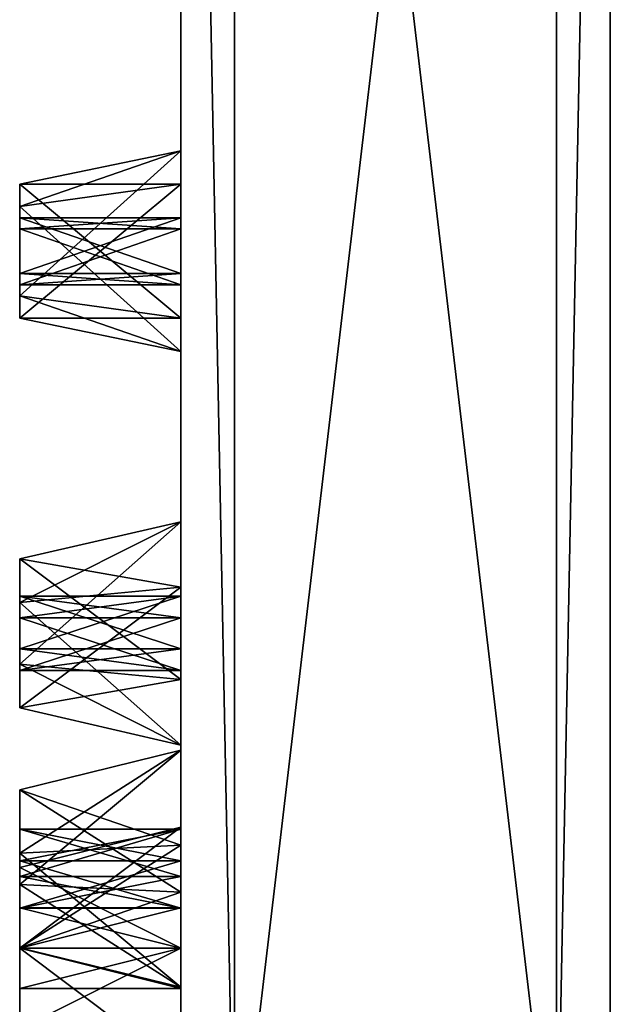
# Model space of a CAD drawing. Units: millimetres. Extents: x -1286 to 317, y -119 to 90.
# Drawn here: x 195 to 206, y -90 to -72 of the extents above; entities that cross this region are included whole.
import ezdxf

# ---------------------------------------------------------------- set-up
doc = ezdxf.new("R2010")
doc.units = ezdxf.units.MM
doc.header["$LTSCALE"] = 33.374815
for name, color, linetype in [('1377', 7, 'CONTINUOUS'), ('1378', 7, 'CONTINUOUS'), ('1379', 7, 'CONTINUOUS'), ('1395', 7, 'CONTINUOUS'), ('1396', 7, 'CONTINUOUS'), ('1397', 7, 'CONTINUOUS'), ('1398', 7, 'CONTINUOUS'), ('1399', 7, 'CONTINUOUS'), ('1625', 7, 'CONTINUOUS'), ('1626', 7, 'CONTINUOUS'), ('1627', 7, 'CONTINUOUS'), ('1628', 7, 'CONTINUOUS'), ('1629', 7, 'CONTINUOUS'), ('1630', 7, 'CONTINUOUS'), ('1631', 7, 'CONTINUOUS'), ('1632', 7, 'CONTINUOUS'), ('1633', 7, 'CONTINUOUS'), ('1634', 7, 'CONTINUOUS'), ('1635', 7, 'CONTINUOUS'), ('1636', 7, 'CONTINUOUS'), ('1637', 7, 'CONTINUOUS'), ('1638', 7, 'CONTINUOUS'), ('1639', 7, 'CONTINUOUS'), ('1765', 7, 'CONTINUOUS'), ('1766', 7, 'CONTINUOUS'), ('1767', 7, 'CONTINUOUS'), ('1768', 7, 'CONTINUOUS'), ('1769', 7, 'CONTINUOUS'), ('1770', 7, 'CONTINUOUS'), ('1771', 7, 'CONTINUOUS'), ('1772', 7, 'CONTINUOUS'), ('1773', 7, 'CONTINUOUS'), ('1774', 7, 'CONTINUOUS'), ('1775', 7, 'CONTINUOUS'), ('1776', 7, 'CONTINUOUS'), ('1777', 7, 'CONTINUOUS'), ('1778', 7, 'CONTINUOUS'), ('1779', 7, 'CONTINUOUS'), ('1793', 7, 'CONTINUOUS'), ('1794', 7, 'CONTINUOUS'), ('1795', 7, 'CONTINUOUS'), ('1796', 7, 'CONTINUOUS'), ('1797', 7, 'CONTINUOUS')]:
    doc.layers.add(name, color=color, linetype=linetype)

msp = doc.modelspace()

# ---------------------------------------------------------------- linework, layer by layer
at = {"layer": '1377', "color": 7, "linetype": 'CONTINUOUS', "true_color": 0xa36635}
for points in [[(198.212, -25.477, 604), (198.212, 65.134, 595.819), (198.212, -87.825, 606.385), (198.212, -25.477, 604)], [(198.212, 65.134, 595.819), (198.212, 45.134, 595.819), (198.212, -87.825, 606.385), (198.212, 65.134, 595.819)], [(198.212, 1.746, 583.139), (198.212, -88.866, 591.32), (198.212, 64.094, 580.753), (198.212, 1.746, 583.139)], [(198.212, -88.866, 591.32), (198.212, -68.866, 591.32), (198.212, 64.094, 580.753), (198.212, -88.866, 591.32)], [(198.212, 1.433, 561.464), (198.212, -82.144, 562.025), (198.212, 58.412, 562.025), (198.212, 1.433, 561.464)], [(198.212, -25.164, 625.674), (198.212, 58.412, 625.114), (198.212, -82.144, 625.114), (198.212, -25.164, 625.674)], [(198.212, -82.144, 562.025), (198.212, -60.104, 563.121), (198.212, 58.412, 562.025), (198.212, -82.144, 562.025)], [(198.212, 58.412, 625.114), (198.212, 36.373, 624.017), (198.212, -82.144, 625.114), (198.212, 58.412, 625.114)], [(198.212, -74.018, 552.04), (198.212, -53.762, 551.673), (198.212, 50.908, 548.92), (198.212, -74.018, 552.04)], [(198.212, 15.509, 546.154), (198.212, -74.639, 548.92), (198.212, 50.908, 548.92), (198.212, 15.509, 546.154)], [(198.212, -39.241, 640.984), (198.212, 50.908, 638.218), (198.212, -74.639, 638.218), (198.212, -39.241, 640.984)], [(198.212, -74.639, 548.92), (198.212, -74.018, 552.04), (198.212, 50.908, 548.92), (198.212, -74.639, 548.92)], [(198.212, 50.908, 638.218), (198.212, 50.287, 635.098), (198.212, -74.639, 638.218), (198.212, 50.908, 638.218)], [(198.212, 50.287, 635.098), (198.212, 30.031, 635.465), (198.212, -74.639, 638.218), (198.212, 50.287, 635.098)], [(198.212, 45.134, 595.819), (198.212, 25.134, 595.819), (198.212, -87.825, 606.385), (198.212, 45.134, 595.819)], [(198.212, 36.373, 624.017), (198.212, -60.104, 624.017), (198.212, -82.144, 625.114), (198.212, 36.373, 624.017)], [(198.212, 30.031, 635.465), (198.212, 26.849, 635.465), (198.212, -74.639, 638.218), (198.212, 30.031, 635.465)], [(198.212, -11.866, 534.319), (198.212, 29.663, 531.417), (198.212, -93.257, 534.446), (198.212, -11.866, 534.319)], [(198.212, 29.663, 531.417), (198.212, -53.394, 531.417), (198.212, -93.257, 534.446), (198.212, 29.663, 531.417)], [(198.212, 26.849, 635.465), (198.212, -50.58, 635.465), (198.212, -74.639, 638.218), (198.212, 26.849, 635.465)], [(198.212, 25.134, 595.819), (198.212, 5.134, 595.819), (198.212, -87.825, 606.385), (198.212, 25.134, 595.819)], [(198.212, -93.257, 534.446), (198.212, -27.326, 515.842), (198.212, 19.229, 497.896), (198.212, -93.257, 534.446)], [(198.212, -42.96, 497.896), (198.212, -93.257, 534.446), (198.212, 19.229, 497.896), (198.212, -42.96, 497.896)], [(198.212, 15.509, 546.154), (198.212, -39.241, 546.154), (198.212, -74.639, 548.92), (198.212, 15.509, 546.154)], [(198.212, -11.866, 574.319), (198.212, 12.706, 568.997), (198.212, -86.947, 576.341), (198.212, -11.866, 574.319)], [(198.212, 12.706, 568.997), (198.212, -36.437, 568.997), (198.212, -86.947, 576.341), (198.212, 12.706, 568.997)], [(198.212, 5.134, 595.819), (198.212, -28.866, 595.819), (198.212, -87.825, 606.385), (198.212, 5.134, 595.819)], [(198.212, 1.746, 583.139), (198.212, -1.436, 583.139), (198.212, -88.866, 591.32), (198.212, 1.746, 583.139)], [(198.212, 1.433, 561.464), (198.212, -25.164, 561.464), (198.212, -82.144, 562.025), (198.212, 1.433, 561.464)], [(198.212, -1.436, 583.139), (198.212, -22.295, 583.139), (198.212, -88.866, 591.32), (198.212, -1.436, 583.139)], [(198.212, -14.115, 576.569), (198.212, -11.866, 574.319), (198.212, -86.947, 576.341), (198.212, -14.115, 576.569)], [(198.212, -11.866, 612.819), (198.212, -14.115, 610.569), (198.212, -86.947, 610.797), (198.212, -11.866, 612.819)], [(198.212, -39.619, 618.142), (198.212, -11.866, 612.819), (198.212, -83.865, 620.958), (198.212, -39.619, 618.142)], [(198.212, -83.865, 620.958), (198.212, -11.866, 612.819), (198.212, -86.947, 610.797), (198.212, -83.865, 620.958)], [(198.212, -27.201, 536.338), (198.212, -11.866, 534.319), (198.212, -93.257, 534.446), (198.212, -27.201, 536.338)], [(198.212, -11.866, 652.819), (198.212, -14.115, 650.569), (198.212, -93.257, 652.693), (198.212, -11.866, 652.819)], [(198.212, -53.394, 655.722), (198.212, -11.866, 652.819), (198.212, -93.257, 652.693), (198.212, -53.394, 655.722)], [(198.212, -66.341, 576.644), (198.212, -14.115, 576.569), (198.212, -86.947, 576.341), (198.212, -66.341, 576.644)], [(198.212, -14.115, 610.569), (198.212, -66.341, 610.495), (198.212, -86.947, 610.797), (198.212, -14.115, 610.569)], [(198.212, -14.115, 650.569), (198.212, -27.201, 650.8), (198.212, -93.257, 652.693), (198.212, -14.115, 650.569)], [(198.212, -22.295, 583.139), (198.212, -25.477, 583.139), (198.212, -112.466, 593.569), (198.212, -22.295, 583.139)], [(198.212, -88.866, 591.32), (198.212, -22.295, 583.139), (198.212, -112.466, 593.569), (198.212, -88.866, 591.32)], [(198.212, -25.164, 561.464), (198.212, -28.103, 560.247), (198.212, -82.144, 562.025), (198.212, -25.164, 561.464)], [(198.212, -28.103, 626.892), (198.212, -25.164, 625.674), (198.212, -77.138, 634.478), (198.212, -28.103, 626.892)], [(198.212, -77.138, 634.478), (198.212, -25.164, 625.674), (198.212, -82.144, 625.114), (198.212, -77.138, 634.478)], [(198.212, -25.477, 583.139), (198.212, -46.91, 581.488), (198.212, -112.466, 593.569), (198.212, -25.477, 583.139)], [(198.212, -46.91, 605.651), (198.212, -25.477, 604), (198.212, -87.825, 606.385), (198.212, -46.91, 605.651)], [(198.212, -28.103, 560.247), (198.212, -26.886, 557.307), (198.212, -82.144, 562.025), (198.212, -28.103, 560.247)], [(198.212, -26.886, 557.307), (198.212, -50.58, 554.855), (198.212, -82.144, 562.025), (198.212, -26.886, 557.307)], [(198.212, -67.904, 537.531), (198.212, -27.201, 536.338), (198.212, -93.257, 534.446), (198.212, -67.904, 537.531)], [(198.212, -27.201, 650.8), (198.212, -67.904, 649.608), (198.212, -93.257, 652.693), (198.212, -27.201, 650.8)], [(198.212, -42.193, 520.352), (198.212, -27.326, 515.842), (198.212, -93.257, 534.446), (198.212, -42.193, 520.352)], [(198.212, -53.761, 632.284), (198.212, -28.103, 626.892), (198.212, -77.138, 634.478), (198.212, -53.761, 632.284)], [(198.212, -28.866, 595.819), (198.212, -48.866, 595.819), (198.212, -87.825, 606.385), (198.212, -28.866, 595.819)], [(198.212, -36.437, 568.997), (198.212, -39.619, 568.997), (198.212, -86.947, 576.341), (198.212, -36.437, 568.997)], [(198.212, -39.241, 546.154), (198.212, -42.313, 545.33), (198.212, -74.639, 548.92), (198.212, -39.241, 546.154)], [(198.212, -67.903, 646.426), (198.212, -39.241, 640.984), (198.212, -74.639, 638.218), (198.212, -67.903, 646.426)], [(198.212, -39.619, 568.997), (198.212, -62.354, 567.017), (198.212, -86.947, 576.341), (198.212, -39.619, 568.997)], [(198.212, -62.354, 620.121), (198.212, -39.619, 618.142), (198.212, -83.865, 620.958), (198.212, -62.354, 620.121)], [(198.212, -55.894, 527.675), (198.212, -40.471, 524.509), (198.212, -93.257, 534.446), (198.212, -55.894, 527.675)], [(198.212, -40.471, 524.509), (198.212, -43.41, 523.291), (198.212, -93.257, 534.446), (198.212, -40.471, 524.509)], [(198.212, -42.313, 545.33), (198.212, -41.491, 542.257), (198.212, -74.639, 548.92), (198.212, -42.313, 545.33)], [(198.212, -74.639, 548.92), (198.212, -41.491, 542.257), (198.212, -77.759, 549.54), (198.212, -74.639, 548.92)], [(198.212, -77.759, 549.54), (198.212, -41.491, 542.257), (198.212, -64.722, 540.713), (198.212, -77.759, 549.54)], [(198.212, -43.41, 523.291), (198.212, -42.193, 520.352), (198.212, -93.257, 534.446), (198.212, -43.41, 523.291)], [(198.212, -42.96, 689.243), (198.212, -55.894, 659.463), (198.212, -93.257, 652.693), (198.212, -42.96, 689.243)], [(198.212, -46.91, 581.488), (198.212, -67.505, 580.989), (198.212, -112.466, 593.569), (198.212, -46.91, 581.488)], [(198.212, -67.505, 606.149), (198.212, -46.91, 605.651), (198.212, -87.825, 606.385), (198.212, -67.505, 606.149)], [(198.212, -48.866, 595.819), (198.212, -68.866, 595.819), (198.212, -87.825, 606.385), (198.212, -48.866, 595.819)], [(198.212, -50.58, 554.855), (198.212, -53.761, 554.855), (198.212, -82.144, 562.025), (198.212, -50.58, 554.855)], [(198.212, -53.762, 635.465), (198.212, -74.639, 638.218), (198.212, -50.58, 635.465), (198.212, -53.762, 635.465)], [(198.212, -53.394, 531.417), (198.212, -56.515, 530.796), (198.212, -93.257, 534.446), (198.212, -53.394, 531.417)], [(198.212, -56.515, 656.343), (198.212, -53.394, 655.722), (198.212, -93.257, 652.693), (198.212, -56.515, 656.343)], [(198.212, -53.761, 554.855), (198.212, -53.762, 551.673), (198.212, -77.138, 552.661), (198.212, -53.761, 554.855)], [(198.212, -82.144, 562.025), (198.212, -53.761, 554.855), (198.212, -77.138, 552.661), (198.212, -82.144, 562.025)], [(198.212, -53.762, 635.465), (198.212, -53.761, 632.284), (198.212, -74.018, 635.098), (198.212, -53.762, 635.465)], [(198.212, -74.018, 635.098), (198.212, -53.761, 632.284), (198.212, -77.138, 634.478), (198.212, -74.018, 635.098)], [(198.212, -53.762, 551.673), (198.212, -74.018, 552.04), (198.212, -77.138, 552.661), (198.212, -53.762, 551.673)], [(198.212, -53.762, 635.465), (198.212, -74.018, 635.098), (198.212, -74.639, 638.218), (198.212, -53.762, 635.465)], [(198.212, -56.515, 530.796), (198.212, -55.894, 527.675), (198.212, -93.257, 534.446), (198.212, -56.515, 530.796)], [(198.212, -55.894, 659.463), (198.212, -56.515, 656.343), (198.212, -93.257, 652.693), (198.212, -55.894, 659.463)], [(198.212, -63.178, 563.944), (198.212, -60.104, 563.121), (198.212, -80.926, 564.964), (198.212, -63.178, 563.944)], [(198.212, -80.926, 564.964), (198.212, -60.104, 563.121), (198.212, -82.144, 562.025), (198.212, -80.926, 564.964)], [(198.212, -60.104, 624.017), (198.212, -63.178, 623.194), (198.212, -82.144, 625.114), (198.212, -60.104, 624.017)], [(198.212, -62.354, 567.017), (198.212, -63.178, 563.944), (198.212, -83.865, 566.181), (198.212, -62.354, 567.017)], [(198.212, -86.947, 576.341), (198.212, -62.354, 567.017), (198.212, -83.865, 566.181), (198.212, -86.947, 576.341)], [(198.212, -63.178, 623.194), (198.212, -62.354, 620.121), (198.212, -80.926, 622.175), (198.212, -63.178, 623.194)], [(198.212, -80.926, 622.175), (198.212, -62.354, 620.121), (198.212, -83.865, 620.958), (198.212, -80.926, 622.175)], [(198.212, -63.178, 563.944), (198.212, -80.926, 564.964), (198.212, -83.865, 566.181), (198.212, -63.178, 563.944)], [(198.212, -63.178, 623.194), (198.212, -80.926, 622.175), (198.212, -82.144, 625.114), (198.212, -63.178, 623.194)], [(198.212, -77.759, 549.54), (198.212, -64.722, 540.713), (198.212, -67.903, 540.713), (198.212, -77.759, 549.54)], [(198.212, -69.097, 578.234), (198.212, -66.341, 576.644), (198.212, -85.179, 578.986), (198.212, -69.097, 578.234)], [(198.212, -85.179, 578.986), (198.212, -66.341, 576.644), (198.212, -86.947, 576.341), (198.212, -85.179, 578.986)], [(198.212, -66.341, 610.495), (198.212, -69.097, 608.904), (198.212, -86.947, 610.797), (198.212, -66.341, 610.495)], [(198.212, -67.505, 580.989), (198.212, -69.097, 578.234), (198.212, -87.825, 580.753), (198.212, -67.505, 580.989)], [(198.212, -67.505, 580.989), (198.212, -87.825, 580.753), (198.212, -112.466, 593.569), (198.212, -67.505, 580.989)], [(198.212, -69.097, 608.904), (198.212, -67.505, 606.149), (198.212, -85.179, 608.152), (198.212, -69.097, 608.904)], [(198.212, -85.179, 608.152), (198.212, -67.505, 606.149), (198.212, -87.825, 606.385), (198.212, -85.179, 608.152)], [(198.212, -67.904, 537.531), (198.212, -77.759, 549.54), (198.212, -67.903, 540.713), (198.212, -67.904, 537.531)], [(198.212, -67.904, 649.608), (198.212, -67.903, 646.426), (198.212, -93.257, 652.693), (198.212, -67.904, 649.608)], [(198.212, -67.903, 646.426), (198.212, -74.639, 638.218), (198.212, -93.257, 652.693), (198.212, -67.903, 646.426)], [(198.212, -77.759, 549.54), (198.212, -67.904, 537.531), (198.212, -93.257, 534.446), (198.212, -77.759, 549.54)], [(198.212, -71.116, 593.569), (198.212, -68.866, 591.32), (198.212, -86.616, 593.569), (198.212, -71.116, 593.569)], [(198.212, -86.616, 593.569), (198.212, -68.866, 591.32), (198.212, -88.866, 591.32), (198.212, -86.616, 593.569)], [(198.212, -68.866, 595.819), (198.212, -71.116, 593.569), (198.212, -88.866, 595.819), (198.212, -68.866, 595.819)], [(198.212, -68.866, 595.819), (198.212, -88.866, 595.819), (198.212, -87.825, 606.385), (198.212, -68.866, 595.819)], [(198.212, -69.097, 578.234), (198.212, -85.179, 578.986), (198.212, -87.825, 580.753), (198.212, -69.097, 578.234)], [(198.212, -69.097, 608.904), (198.212, -85.179, 608.152), (198.212, -86.947, 610.797), (198.212, -69.097, 608.904)], [(198.212, -71.116, 593.569), (198.212, -86.616, 593.569), (198.212, -88.866, 595.819), (198.212, -71.116, 593.569)], [(198.212, -74.639, 638.218), (198.212, -77.759, 637.598), (198.212, -93.257, 652.693), (198.212, -74.639, 638.218)], [(198.212, -76.305, 551.413), (198.212, -75.265, 551.207), (198.212, -76.512, 550.374), (198.212, -76.305, 551.413)], [(198.212, -76.512, 550.374), (198.212, -75.265, 551.207), (198.212, -75.472, 550.167), (198.212, -76.512, 550.374)], [(198.212, -75.472, 636.971), (198.212, -75.265, 635.932), (198.212, -76.512, 636.765), (198.212, -75.472, 636.971)], [(198.212, -76.512, 636.765), (198.212, -75.265, 635.932), (198.212, -76.305, 635.725), (198.212, -76.512, 636.765)], [(198.212, -85.083, 563.242), (198.212, -82.144, 562.025), (198.212, -77.138, 552.661), (198.212, -85.083, 563.242)], [(198.212, -85.083, 563.242), (198.212, -77.138, 552.661), (198.212, -112.466, 593.569), (198.212, -85.083, 563.242)], [(198.212, -77.138, 552.661), (198.212, -77.759, 549.54), (198.212, -112.466, 593.569), (198.212, -77.138, 552.661)], [(198.212, -77.759, 637.598), (198.212, -77.138, 634.478), (198.212, -93.257, 652.693), (198.212, -77.759, 637.598)], [(198.212, -77.138, 634.478), (198.212, -82.144, 625.114), (198.212, -93.257, 652.693), (198.212, -77.138, 634.478)], [(198.212, -112.466, 593.569), (198.212, -77.759, 549.54), (198.212, -93.257, 534.446), (198.212, -112.466, 593.569)], [(198.212, -82.144, 625.114), (198.212, -85.083, 623.897), (198.212, -93.257, 652.693), (198.212, -82.144, 625.114)], [(198.212, -83.291, 564.795), (198.212, -82.311, 564.39), (198.212, -83.697, 563.816), (198.212, -83.291, 564.795)], [(198.212, -83.697, 563.816), (198.212, -82.311, 564.39), (198.212, -82.718, 563.41), (198.212, -83.697, 563.816)], [(198.212, -82.718, 623.728), (198.212, -82.311, 622.749), (198.212, -83.697, 623.323), (198.212, -82.718, 623.728)], [(198.212, -83.697, 623.323), (198.212, -82.311, 622.749), (198.212, -83.291, 622.344), (198.212, -83.697, 623.323)], [(198.212, -89.593, 578.108), (198.212, -86.947, 576.341), (198.212, -83.865, 566.181), (198.212, -89.593, 578.108)], [(198.212, -89.593, 578.108), (198.212, -83.865, 566.181), (198.212, -112.466, 593.569), (198.212, -89.593, 578.108)], [(198.212, -83.865, 566.181), (198.212, -85.083, 563.242), (198.212, -112.466, 593.569), (198.212, -83.865, 566.181)], [(198.212, -85.083, 623.897), (198.212, -83.865, 620.958), (198.212, -86.947, 610.797), (198.212, -85.083, 623.897)], [(198.212, -85.083, 623.897), (198.212, -86.947, 610.797), (198.212, -93.257, 652.693), (198.212, -85.083, 623.897)], [(198.212, -87.532, 579.282), (198.212, -86.65, 578.694), (198.212, -88.122, 578.401), (198.212, -87.532, 579.282)], [(198.212, -88.122, 578.401), (198.212, -86.65, 578.694), (198.212, -87.24, 577.812), (198.212, -88.122, 578.401)], [(198.212, -87.24, 609.326), (198.212, -86.65, 608.445), (198.212, -88.122, 608.738), (198.212, -87.24, 609.326)], [(198.212, -88.122, 608.738), (198.212, -86.65, 608.445), (198.212, -87.532, 607.856), (198.212, -88.122, 608.738)], [(198.212, -86.947, 610.797), (198.212, -89.593, 609.03), (198.212, -93.257, 652.693), (198.212, -86.947, 610.797)], [(198.212, -87.825, 606.385), (198.212, -88.866, 595.819), (198.212, -89.593, 609.03), (198.212, -87.825, 606.385)], [(198.212, -87.825, 580.753), (198.212, -89.593, 578.108), (198.212, -112.466, 593.569), (198.212, -87.825, 580.753)], [(198.212, -88.866, 594.319), (198.212, -88.116, 593.569), (198.212, -89.616, 593.569), (198.212, -88.866, 594.319)], [(198.212, -89.616, 593.569), (198.212, -88.116, 593.569), (198.212, -88.866, 592.82), (198.212, -89.616, 593.569)], [(198.212, -91.116, 593.569), (198.212, -88.866, 591.32), (198.212, -112.466, 593.569), (198.212, -91.116, 593.569)], [(198.212, -88.866, 595.819), (198.212, -91.116, 593.569), (198.212, -93.257, 652.693), (198.212, -88.866, 595.819)], [(198.212, -89.593, 609.03), (198.212, -88.866, 595.819), (198.212, -93.257, 652.693), (198.212, -89.593, 609.03)]]:
    msp.add_3dface(points, dxfattribs=at)
at = {"layer": '1378', "color": 7, "linetype": 'CONTINUOUS', "true_color": 0xa36635}
for points in [[(205.212, -43.262, 496.942), (205.212, -94.062, 533.85), (199.212, -43.262, 496.942), (205.212, -43.262, 496.942)], [(199.212, -43.262, 496.942), (205.212, -94.062, 533.85), (199.212, -94.062, 533.85), (199.212, -43.262, 496.942)]]:
    msp.add_3dface(points, dxfattribs=at)
at = {"layer": '1379', "color": 7, "linetype": 'CONTINUOUS', "true_color": 0xa36635}
for points in [[(205.212, -94.062, 653.288), (205.212, -43.262, 690.197), (199.212, -94.062, 653.288), (205.212, -94.062, 653.288)], [(199.212, -94.062, 653.288), (205.212, -43.262, 690.197), (199.212, -43.262, 690.197), (199.212, -94.062, 653.288)]]:
    msp.add_3dface(points, dxfattribs=at)
at = {"layer": '1395', "color": 7, "linetype": 'CONTINUOUS', "true_color": 0xa36635}
for points in [[(198.212, -88.866, 595.819), (198.212, -86.616, 593.569), (195.212, -88.866, 595.068), (198.212, -88.866, 595.819)], [(195.212, -88.866, 595.068), (198.212, -86.616, 593.569), (195.212, -87.366, 593.569), (195.212, -88.866, 595.068)], [(198.212, -91.116, 593.569), (198.212, -88.866, 595.819), (195.212, -90.366, 593.569), (198.212, -91.116, 593.569)], [(195.212, -90.366, 593.569), (198.212, -88.866, 595.819), (195.212, -88.866, 595.068), (195.212, -90.366, 593.569)]]:
    msp.add_3dface(points, dxfattribs=at)
at = {"layer": '1396', "color": 7, "linetype": 'CONTINUOUS', "true_color": 0xa36635}
for points in [[(195.212, -88.866, 595.068), (195.212, -87.366, 593.569), (195.212, -88.866, 594.319), (195.212, -88.866, 595.068)], [(195.212, -87.366, 593.569), (195.212, -88.116, 593.569), (195.212, -88.866, 594.319), (195.212, -87.366, 593.569)], [(195.212, -88.116, 593.569), (195.212, -87.366, 593.569), (195.212, -88.866, 592.071), (195.212, -88.116, 593.569)], [(195.212, -88.866, 592.819), (195.212, -88.116, 593.569), (195.212, -88.866, 592.071), (195.212, -88.866, 592.819)], [(195.212, -90.366, 593.569), (195.212, -88.866, 595.068), (195.212, -89.616, 593.569), (195.212, -90.366, 593.569)], [(195.212, -88.866, 592.819), (195.212, -90.366, 593.569), (195.212, -89.616, 593.569), (195.212, -88.866, 592.819)], [(195.212, -90.366, 593.569), (195.212, -88.866, 592.819), (195.212, -88.866, 592.071), (195.212, -90.366, 593.569)], [(195.212, -89.616, 593.569), (195.212, -88.866, 595.068), (195.212, -88.866, 594.319), (195.212, -89.616, 593.569)]]:
    msp.add_3dface(points, dxfattribs=at)
at = {"layer": '1397', "color": 7, "linetype": 'CONTINUOUS', "true_color": 0xa36635}
for points in [[(198.212, -88.116, 593.569), (198.212, -88.866, 594.319), (195.212, -88.116, 593.569), (198.212, -88.116, 593.569)], [(195.212, -88.116, 593.569), (198.212, -88.866, 594.319), (195.212, -88.866, 594.319), (195.212, -88.116, 593.569)], [(198.212, -88.866, 594.319), (198.212, -89.616, 593.569), (195.212, -88.866, 594.319), (198.212, -88.866, 594.319)], [(198.212, -89.616, 593.569), (195.212, -89.616, 593.569), (195.212, -88.866, 594.319), (198.212, -89.616, 593.569)]]:
    msp.add_3dface(points, dxfattribs=at)
at = {"layer": '1398', "color": 7, "linetype": 'CONTINUOUS', "true_color": 0xa36635}
for points in [[(198.212, -86.616, 593.569), (198.212, -88.866, 591.32), (195.212, -87.366, 593.569), (198.212, -86.616, 593.569)], [(195.212, -87.366, 593.569), (198.212, -88.866, 591.32), (195.212, -88.866, 592.071), (195.212, -87.366, 593.569)], [(198.212, -88.866, 591.32), (198.212, -91.116, 593.569), (195.212, -88.866, 592.071), (198.212, -88.866, 591.32)], [(198.212, -91.116, 593.569), (195.212, -90.366, 593.569), (195.212, -88.866, 592.071), (198.212, -91.116, 593.569)]]:
    msp.add_3dface(points, dxfattribs=at)
at = {"layer": '1399', "color": 7, "linetype": 'CONTINUOUS', "true_color": 0xa36635}
for points in [[(198.212, -88.866, 592.82), (198.212, -88.116, 593.569), (195.212, -88.866, 592.819), (198.212, -88.866, 592.82)], [(198.212, -88.116, 593.569), (195.212, -88.116, 593.569), (195.212, -88.866, 592.819), (198.212, -88.116, 593.569)], [(198.212, -89.616, 593.569), (198.212, -88.866, 592.82), (195.212, -89.616, 593.569), (198.212, -89.616, 593.569)], [(198.212, -88.866, 592.82), (195.212, -88.866, 592.819), (195.212, -89.616, 593.569), (198.212, -88.866, 592.82)]]:
    msp.add_3dface(points, dxfattribs=at)
at = {"layer": '1625', "color": 7, "linetype": 'CONTINUOUS', "true_color": 0xa36635}
for points in [[(198.212, -87.825, 580.753), (198.212, -85.179, 578.986), (195.212, -87.678, 580.017), (198.212, -87.825, 580.753)], [(195.212, -87.678, 580.017), (198.212, -85.179, 578.986), (195.212, -85.915, 578.84), (195.212, -87.678, 580.017)], [(195.212, -88.857, 578.255), (198.212, -87.825, 580.753), (195.212, -87.678, 580.017), (195.212, -88.857, 578.255)], [(198.212, -89.593, 578.108), (198.212, -87.825, 580.753), (195.212, -88.857, 578.255), (198.212, -89.593, 578.108)]]:
    msp.add_3dface(points, dxfattribs=at)
at = {"layer": '1626', "color": 7, "linetype": 'CONTINUOUS', "true_color": 0xa36635}
for points in [[(195.212, -87.678, 580.017), (195.212, -85.915, 578.84), (195.212, -87.532, 579.283), (195.212, -87.678, 580.017)], [(195.212, -85.915, 578.84), (195.212, -86.65, 578.694), (195.212, -87.532, 579.283), (195.212, -85.915, 578.84)], [(195.212, -86.65, 578.694), (195.212, -85.915, 578.84), (195.212, -87.094, 577.078), (195.212, -86.65, 578.694)], [(195.212, -87.24, 577.812), (195.212, -86.65, 578.694), (195.212, -87.094, 577.078), (195.212, -87.24, 577.812)], [(195.212, -88.857, 578.255), (195.212, -87.24, 577.812), (195.212, -87.094, 577.078), (195.212, -88.857, 578.255)], [(195.212, -87.24, 577.812), (195.212, -88.857, 578.255), (195.212, -88.122, 578.401), (195.212, -87.24, 577.812)], [(195.212, -88.122, 578.401), (195.212, -87.678, 580.017), (195.212, -87.532, 579.283), (195.212, -88.122, 578.401)], [(195.212, -88.857, 578.255), (195.212, -87.678, 580.017), (195.212, -88.122, 578.401), (195.212, -88.857, 578.255)]]:
    msp.add_3dface(points, dxfattribs=at)
at = {"layer": '1627', "color": 7, "linetype": 'CONTINUOUS', "true_color": 0xa36635}
for points in [[(198.212, -86.65, 578.694), (198.212, -87.532, 579.282), (195.212, -86.65, 578.694), (198.212, -86.65, 578.694)], [(195.212, -86.65, 578.694), (198.212, -87.532, 579.282), (195.212, -87.532, 579.283), (195.212, -86.65, 578.694)], [(198.212, -87.532, 579.282), (198.212, -88.122, 578.401), (195.212, -87.532, 579.283), (198.212, -87.532, 579.282)], [(198.212, -88.122, 578.401), (195.212, -88.122, 578.401), (195.212, -87.532, 579.283), (198.212, -88.122, 578.401)]]:
    msp.add_3dface(points, dxfattribs=at)
at = {"layer": '1628', "color": 7, "linetype": 'CONTINUOUS', "true_color": 0xa36635}
for points in [[(198.212, -85.179, 578.986), (198.212, -86.947, 576.341), (195.212, -85.915, 578.84), (198.212, -85.179, 578.986)], [(195.212, -85.915, 578.84), (198.212, -86.947, 576.341), (195.212, -87.094, 577.078), (195.212, -85.915, 578.84)], [(198.212, -86.947, 576.341), (198.212, -89.593, 578.108), (195.212, -87.094, 577.078), (198.212, -86.947, 576.341)], [(198.212, -89.593, 578.108), (195.212, -88.857, 578.255), (195.212, -87.094, 577.078), (198.212, -89.593, 578.108)]]:
    msp.add_3dface(points, dxfattribs=at)
at = {"layer": '1629', "color": 7, "linetype": 'CONTINUOUS', "true_color": 0xa36635}
for points in [[(198.212, -87.24, 577.812), (198.212, -86.65, 578.694), (195.212, -87.24, 577.812), (198.212, -87.24, 577.812)], [(198.212, -86.65, 578.694), (195.212, -86.65, 578.694), (195.212, -87.24, 577.812), (198.212, -86.65, 578.694)], [(198.212, -88.122, 578.401), (198.212, -87.24, 577.812), (195.212, -88.122, 578.401), (198.212, -88.122, 578.401)], [(198.212, -87.24, 577.812), (195.212, -87.24, 577.812), (195.212, -88.122, 578.401), (198.212, -87.24, 577.812)]]:
    msp.add_3dface(points, dxfattribs=at)
at = {"layer": '1630', "color": 7, "linetype": 'CONTINUOUS', "true_color": 0xa36635}
for points in [[(198.212, -83.865, 566.181), (198.212, -80.926, 564.964), (195.212, -83.578, 565.487), (198.212, -83.865, 566.181)], [(195.212, -83.578, 565.487), (198.212, -80.926, 564.964), (195.212, -81.618, 564.677), (195.212, -83.578, 565.487)], [(195.212, -84.39, 563.529), (198.212, -83.865, 566.181), (195.212, -83.578, 565.487), (195.212, -84.39, 563.529)], [(198.212, -85.083, 563.242), (198.212, -83.865, 566.181), (195.212, -84.39, 563.529), (198.212, -85.083, 563.242)]]:
    msp.add_3dface(points, dxfattribs=at)
at = {"layer": '1631', "color": 7, "linetype": 'CONTINUOUS', "true_color": 0xa36635}
for points in [[(195.212, -83.578, 565.487), (195.212, -81.618, 564.677), (195.212, -83.291, 564.796), (195.212, -83.578, 565.487)], [(195.212, -81.618, 564.677), (195.212, -82.311, 564.39), (195.212, -83.291, 564.796), (195.212, -81.618, 564.677)], [(195.212, -82.311, 564.39), (195.212, -81.618, 564.677), (195.212, -82.431, 562.718), (195.212, -82.311, 564.39)], [(195.212, -82.717, 563.41), (195.212, -82.311, 564.39), (195.212, -82.431, 562.718), (195.212, -82.717, 563.41)], [(195.212, -84.39, 563.529), (195.212, -82.717, 563.41), (195.212, -82.431, 562.718), (195.212, -84.39, 563.529)], [(195.212, -82.717, 563.41), (195.212, -84.39, 563.529), (195.212, -83.697, 563.816), (195.212, -82.717, 563.41)], [(195.212, -83.697, 563.816), (195.212, -83.578, 565.487), (195.212, -83.291, 564.796), (195.212, -83.697, 563.816)], [(195.212, -84.39, 563.529), (195.212, -83.578, 565.487), (195.212, -83.697, 563.816), (195.212, -84.39, 563.529)]]:
    msp.add_3dface(points, dxfattribs=at)
at = {"layer": '1632', "color": 7, "linetype": 'CONTINUOUS', "true_color": 0xa36635}
for points in [[(198.212, -82.311, 564.39), (198.212, -83.291, 564.795), (195.212, -82.311, 564.39), (198.212, -82.311, 564.39)], [(195.212, -82.311, 564.39), (198.212, -83.291, 564.795), (195.212, -83.291, 564.796), (195.212, -82.311, 564.39)], [(198.212, -83.291, 564.795), (198.212, -83.697, 563.816), (195.212, -83.291, 564.796), (198.212, -83.291, 564.795)], [(198.212, -83.697, 563.816), (195.212, -83.697, 563.816), (195.212, -83.291, 564.796), (198.212, -83.697, 563.816)]]:
    msp.add_3dface(points, dxfattribs=at)
at = {"layer": '1633', "color": 7, "linetype": 'CONTINUOUS', "true_color": 0xa36635}
for points in [[(198.212, -80.926, 564.964), (198.212, -82.144, 562.025), (195.212, -81.618, 564.677), (198.212, -80.926, 564.964)], [(195.212, -81.618, 564.677), (198.212, -82.144, 562.025), (195.212, -82.431, 562.718), (195.212, -81.618, 564.677)], [(198.212, -82.144, 562.025), (198.212, -85.083, 563.242), (195.212, -82.431, 562.718), (198.212, -82.144, 562.025)], [(198.212, -85.083, 563.242), (195.212, -84.39, 563.529), (195.212, -82.431, 562.718), (198.212, -85.083, 563.242)]]:
    msp.add_3dface(points, dxfattribs=at)
at = {"layer": '1634', "color": 7, "linetype": 'CONTINUOUS', "true_color": 0xa36635}
for points in [[(198.212, -82.718, 563.41), (198.212, -82.311, 564.39), (195.212, -82.717, 563.41), (198.212, -82.718, 563.41)], [(198.212, -82.311, 564.39), (195.212, -82.311, 564.39), (195.212, -82.717, 563.41), (198.212, -82.311, 564.39)], [(198.212, -82.718, 563.41), (195.212, -82.717, 563.41), (195.212, -83.697, 563.816), (198.212, -82.718, 563.41)], [(198.212, -83.697, 563.816), (198.212, -82.718, 563.41), (195.212, -83.697, 563.816), (198.212, -83.697, 563.816)]]:
    msp.add_3dface(points, dxfattribs=at)
at = {"layer": '1635', "color": 7, "linetype": 'CONTINUOUS', "true_color": 0xa36635}
for points in [[(198.212, -77.138, 552.661), (198.212, -74.018, 552.04), (195.212, -76.721, 552.036), (198.212, -77.138, 552.661)], [(195.212, -76.721, 552.036), (198.212, -74.018, 552.04), (195.212, -74.641, 551.624), (195.212, -76.721, 552.036)], [(195.212, -77.136, 549.957), (198.212, -77.138, 552.661), (195.212, -76.721, 552.036), (195.212, -77.136, 549.957)], [(198.212, -77.759, 549.54), (198.212, -77.138, 552.661), (195.212, -77.136, 549.957), (198.212, -77.759, 549.54)]]:
    msp.add_3dface(points, dxfattribs=at)
at = {"layer": '1636', "color": 7, "linetype": 'CONTINUOUS', "true_color": 0xa36635}
for points in [[(195.212, -76.721, 552.036), (195.212, -74.641, 551.624), (195.212, -76.305, 551.414), (195.212, -76.721, 552.036)], [(195.212, -74.641, 551.624), (195.212, -75.265, 551.207), (195.212, -76.305, 551.414), (195.212, -74.641, 551.624)], [(195.212, -75.265, 551.207), (195.212, -74.641, 551.624), (195.212, -75.056, 549.544), (195.212, -75.265, 551.207)], [(195.212, -77.136, 549.957), (195.212, -75.472, 550.167), (195.212, -75.056, 549.544), (195.212, -77.136, 549.957)], [(195.212, -75.472, 550.167), (195.212, -75.265, 551.207), (195.212, -75.056, 549.544), (195.212, -75.472, 550.167)], [(195.212, -75.472, 550.167), (195.212, -77.136, 549.957), (195.212, -76.512, 550.374), (195.212, -75.472, 550.167)], [(195.212, -76.512, 550.374), (195.212, -76.721, 552.036), (195.212, -76.305, 551.414), (195.212, -76.512, 550.374)], [(195.212, -77.136, 549.957), (195.212, -76.721, 552.036), (195.212, -76.512, 550.374), (195.212, -77.136, 549.957)]]:
    msp.add_3dface(points, dxfattribs=at)
at = {"layer": '1637', "color": 7, "linetype": 'CONTINUOUS', "true_color": 0xa36635}
for points in [[(198.212, -75.265, 551.207), (198.212, -76.305, 551.413), (195.212, -75.265, 551.207), (198.212, -75.265, 551.207)], [(195.212, -75.265, 551.207), (198.212, -76.305, 551.413), (195.212, -76.305, 551.414), (195.212, -75.265, 551.207)], [(198.212, -76.305, 551.413), (198.212, -76.512, 550.374), (195.212, -76.305, 551.414), (198.212, -76.305, 551.413)], [(198.212, -76.512, 550.374), (195.212, -76.512, 550.374), (195.212, -76.305, 551.414), (198.212, -76.512, 550.374)]]:
    msp.add_3dface(points, dxfattribs=at)
at = {"layer": '1638', "color": 7, "linetype": 'CONTINUOUS', "true_color": 0xa36635}
for points in [[(198.212, -74.018, 552.04), (198.212, -74.639, 548.92), (195.212, -74.641, 551.624), (198.212, -74.018, 552.04)], [(198.212, -74.639, 548.92), (198.212, -77.759, 549.54), (195.212, -75.056, 549.544), (198.212, -74.639, 548.92)], [(195.212, -74.641, 551.624), (198.212, -74.639, 548.92), (195.212, -75.056, 549.544), (195.212, -74.641, 551.624)], [(198.212, -77.759, 549.54), (195.212, -77.136, 549.957), (195.212, -75.056, 549.544), (198.212, -77.759, 549.54)]]:
    msp.add_3dface(points, dxfattribs=at)
at = {"layer": '1639', "color": 7, "linetype": 'CONTINUOUS', "true_color": 0xa36635}
for points in [[(198.212, -75.472, 550.167), (198.212, -75.265, 551.207), (195.212, -75.472, 550.167), (198.212, -75.472, 550.167)], [(198.212, -75.265, 551.207), (195.212, -75.265, 551.207), (195.212, -75.472, 550.167), (198.212, -75.265, 551.207)], [(198.212, -76.512, 550.374), (198.212, -75.472, 550.167), (195.212, -76.512, 550.374), (198.212, -76.512, 550.374)], [(198.212, -75.472, 550.167), (195.212, -75.472, 550.167), (195.212, -76.512, 550.374), (198.212, -75.472, 550.167)]]:
    msp.add_3dface(points, dxfattribs=at)
at = {"layer": '1765', "color": 7, "linetype": 'CONTINUOUS', "true_color": 0xa36635}
for points in [[(198.212, -74.639, 638.218), (198.212, -74.018, 635.098), (195.212, -75.056, 637.594), (198.212, -74.639, 638.218)], [(195.212, -75.056, 637.594), (198.212, -74.018, 635.098), (195.212, -74.641, 635.515), (195.212, -75.056, 637.594)], [(198.212, -77.759, 637.598), (198.212, -74.639, 638.218), (195.212, -77.136, 637.182), (198.212, -77.759, 637.598)], [(195.212, -77.136, 637.182), (198.212, -74.639, 638.218), (195.212, -75.056, 637.594), (195.212, -77.136, 637.182)]]:
    msp.add_3dface(points, dxfattribs=at)
at = {"layer": '1766', "color": 7, "linetype": 'CONTINUOUS', "true_color": 0xa36635}
for points in [[(195.212, -75.056, 637.594), (195.212, -74.641, 635.515), (195.212, -75.472, 636.972), (195.212, -75.056, 637.594)], [(195.212, -74.641, 635.515), (195.212, -75.265, 635.932), (195.212, -75.472, 636.972), (195.212, -74.641, 635.515)], [(195.212, -75.265, 635.932), (195.212, -74.641, 635.515), (195.212, -76.721, 635.102), (195.212, -75.265, 635.932)], [(195.212, -77.136, 637.182), (195.212, -75.056, 637.594), (195.212, -76.512, 636.765), (195.212, -77.136, 637.182)], [(195.212, -76.512, 636.765), (195.212, -75.056, 637.594), (195.212, -75.472, 636.972), (195.212, -76.512, 636.765)], [(195.212, -76.305, 635.725), (195.212, -75.265, 635.932), (195.212, -76.721, 635.102), (195.212, -76.305, 635.725)], [(195.212, -76.305, 635.725), (195.212, -77.136, 637.182), (195.212, -76.512, 636.765), (195.212, -76.305, 635.725)], [(195.212, -77.136, 637.182), (195.212, -76.305, 635.725), (195.212, -76.721, 635.102), (195.212, -77.136, 637.182)]]:
    msp.add_3dface(points, dxfattribs=at)
at = {"layer": '1767', "color": 7, "linetype": 'CONTINUOUS', "true_color": 0xa36635}
for points in [[(198.212, -75.265, 635.932), (198.212, -75.472, 636.971), (195.212, -75.265, 635.932), (198.212, -75.265, 635.932)], [(195.212, -75.265, 635.932), (198.212, -75.472, 636.971), (195.212, -75.472, 636.972), (195.212, -75.265, 635.932)], [(198.212, -75.472, 636.971), (198.212, -76.512, 636.765), (195.212, -75.472, 636.972), (198.212, -75.472, 636.971)], [(198.212, -76.512, 636.765), (195.212, -76.512, 636.765), (195.212, -75.472, 636.972), (198.212, -76.512, 636.765)]]:
    msp.add_3dface(points, dxfattribs=at)
at = {"layer": '1768', "color": 7, "linetype": 'CONTINUOUS', "true_color": 0xa36635}
for points in [[(198.212, -74.018, 635.098), (198.212, -77.138, 634.478), (195.212, -74.641, 635.515), (198.212, -74.018, 635.098)], [(195.212, -74.641, 635.515), (198.212, -77.138, 634.478), (195.212, -76.721, 635.102), (195.212, -74.641, 635.515)], [(198.212, -77.138, 634.478), (198.212, -77.759, 637.598), (195.212, -76.721, 635.102), (198.212, -77.138, 634.478)], [(198.212, -77.759, 637.598), (195.212, -77.136, 637.182), (195.212, -76.721, 635.102), (198.212, -77.759, 637.598)]]:
    msp.add_3dface(points, dxfattribs=at)
at = {"layer": '1769', "color": 7, "linetype": 'CONTINUOUS', "true_color": 0xa36635}
for points in [[(198.212, -76.305, 635.725), (198.212, -75.265, 635.932), (195.212, -76.305, 635.725), (198.212, -76.305, 635.725)], [(198.212, -75.265, 635.932), (195.212, -75.265, 635.932), (195.212, -76.305, 635.725), (198.212, -75.265, 635.932)], [(198.212, -76.512, 636.765), (198.212, -76.305, 635.725), (195.212, -76.512, 636.765), (198.212, -76.512, 636.765)], [(198.212, -76.305, 635.725), (195.212, -76.305, 635.725), (195.212, -76.512, 636.765), (198.212, -76.305, 635.725)]]:
    msp.add_3dface(points, dxfattribs=at)
at = {"layer": '1770', "color": 7, "linetype": 'CONTINUOUS', "true_color": 0xa36635}
for points in [[(198.212, -82.144, 625.114), (198.212, -80.926, 622.175), (195.212, -82.431, 624.42), (198.212, -82.144, 625.114)], [(195.212, -82.431, 624.42), (198.212, -80.926, 622.175), (195.212, -81.618, 622.462), (195.212, -82.431, 624.42)], [(198.212, -85.083, 623.897), (198.212, -82.144, 625.114), (195.212, -84.39, 623.61), (198.212, -85.083, 623.897)], [(195.212, -84.39, 623.61), (198.212, -82.144, 625.114), (195.212, -82.431, 624.42), (195.212, -84.39, 623.61)]]:
    msp.add_3dface(points, dxfattribs=at)
at = {"layer": '1771', "color": 7, "linetype": 'CONTINUOUS', "true_color": 0xa36635}
for points in [[(195.212, -82.431, 624.42), (195.212, -81.618, 622.462), (195.212, -82.717, 623.729), (195.212, -82.431, 624.42)], [(195.212, -81.618, 622.462), (195.212, -82.311, 622.749), (195.212, -82.717, 623.729), (195.212, -81.618, 622.462)], [(195.212, -82.311, 622.749), (195.212, -81.618, 622.462), (195.212, -83.578, 621.651), (195.212, -82.311, 622.749)], [(195.212, -83.291, 622.343), (195.212, -82.311, 622.749), (195.212, -83.578, 621.651), (195.212, -83.291, 622.343)], [(195.212, -84.39, 623.61), (195.212, -82.431, 624.42), (195.212, -83.697, 623.323), (195.212, -84.39, 623.61)], [(195.212, -83.697, 623.323), (195.212, -82.431, 624.42), (195.212, -82.717, 623.729), (195.212, -83.697, 623.323)], [(195.212, -83.291, 622.343), (195.212, -84.39, 623.61), (195.212, -83.697, 623.323), (195.212, -83.291, 622.343)], [(195.212, -84.39, 623.61), (195.212, -83.291, 622.343), (195.212, -83.578, 621.651), (195.212, -84.39, 623.61)]]:
    msp.add_3dface(points, dxfattribs=at)
at = {"layer": '1772', "color": 7, "linetype": 'CONTINUOUS', "true_color": 0xa36635}
for points in [[(198.212, -82.311, 622.749), (198.212, -82.718, 623.728), (195.212, -82.311, 622.749), (198.212, -82.311, 622.749)], [(195.212, -82.311, 622.749), (198.212, -82.718, 623.728), (195.212, -82.717, 623.729), (195.212, -82.311, 622.749)], [(198.212, -82.718, 623.728), (198.212, -83.697, 623.323), (195.212, -82.717, 623.729), (198.212, -82.718, 623.728)], [(198.212, -83.697, 623.323), (195.212, -83.697, 623.323), (195.212, -82.717, 623.729), (198.212, -83.697, 623.323)]]:
    msp.add_3dface(points, dxfattribs=at)
at = {"layer": '1773', "color": 7, "linetype": 'CONTINUOUS', "true_color": 0xa36635}
for points in [[(198.212, -80.926, 622.175), (198.212, -83.865, 620.958), (195.212, -81.618, 622.462), (198.212, -80.926, 622.175)], [(195.212, -81.618, 622.462), (198.212, -83.865, 620.958), (195.212, -83.578, 621.651), (195.212, -81.618, 622.462)], [(198.212, -83.865, 620.958), (198.212, -85.083, 623.897), (195.212, -83.578, 621.651), (198.212, -83.865, 620.958)], [(198.212, -85.083, 623.897), (195.212, -84.39, 623.61), (195.212, -83.578, 621.651), (198.212, -85.083, 623.897)]]:
    msp.add_3dface(points, dxfattribs=at)
at = {"layer": '1774', "color": 7, "linetype": 'CONTINUOUS', "true_color": 0xa36635}
for points in [[(198.212, -83.291, 622.344), (198.212, -82.311, 622.749), (195.212, -83.291, 622.343), (198.212, -83.291, 622.344)], [(198.212, -82.311, 622.749), (195.212, -82.311, 622.749), (195.212, -83.291, 622.343), (198.212, -82.311, 622.749)], [(198.212, -83.697, 623.323), (198.212, -83.291, 622.344), (195.212, -83.697, 623.323), (198.212, -83.697, 623.323)], [(198.212, -83.291, 622.344), (195.212, -83.291, 622.343), (195.212, -83.697, 623.323), (198.212, -83.291, 622.344)]]:
    msp.add_3dface(points, dxfattribs=at)
at = {"layer": '1775', "color": 7, "linetype": 'CONTINUOUS', "true_color": 0xa36635}
for points in [[(198.212, -86.947, 610.797), (198.212, -85.179, 608.152), (195.212, -87.094, 610.061), (198.212, -86.947, 610.797)], [(195.212, -87.094, 610.061), (198.212, -85.179, 608.152), (195.212, -85.915, 608.299), (195.212, -87.094, 610.061)], [(198.212, -89.593, 609.03), (198.212, -86.947, 610.797), (195.212, -88.857, 608.884), (198.212, -89.593, 609.03)], [(195.212, -88.857, 608.884), (198.212, -86.947, 610.797), (195.212, -87.094, 610.061), (195.212, -88.857, 608.884)]]:
    msp.add_3dface(points, dxfattribs=at)
at = {"layer": '1776', "color": 7, "linetype": 'CONTINUOUS', "true_color": 0xa36635}
for points in [[(195.212, -87.094, 610.061), (195.212, -85.915, 608.299), (195.212, -87.24, 609.327), (195.212, -87.094, 610.061)], [(195.212, -85.915, 608.299), (195.212, -86.65, 608.445), (195.212, -87.24, 609.327), (195.212, -85.915, 608.299)], [(195.212, -86.65, 608.445), (195.212, -85.915, 608.299), (195.212, -87.678, 607.121), (195.212, -86.65, 608.445)], [(195.212, -87.532, 607.856), (195.212, -86.65, 608.445), (195.212, -87.678, 607.121), (195.212, -87.532, 607.856)], [(195.212, -88.857, 608.884), (195.212, -87.094, 610.061), (195.212, -88.122, 608.738), (195.212, -88.857, 608.884)], [(195.212, -88.122, 608.738), (195.212, -87.094, 610.061), (195.212, -87.24, 609.327), (195.212, -88.122, 608.738)], [(195.212, -87.532, 607.856), (195.212, -88.857, 608.884), (195.212, -88.122, 608.738), (195.212, -87.532, 607.856)], [(195.212, -88.857, 608.884), (195.212, -87.532, 607.856), (195.212, -87.678, 607.121), (195.212, -88.857, 608.884)]]:
    msp.add_3dface(points, dxfattribs=at)
at = {"layer": '1777', "color": 7, "linetype": 'CONTINUOUS', "true_color": 0xa36635}
for points in [[(198.212, -86.65, 608.445), (198.212, -87.24, 609.326), (195.212, -86.65, 608.445), (198.212, -86.65, 608.445)], [(195.212, -86.65, 608.445), (198.212, -87.24, 609.326), (195.212, -87.24, 609.327), (195.212, -86.65, 608.445)], [(198.212, -87.24, 609.326), (198.212, -88.122, 608.738), (195.212, -87.24, 609.327), (198.212, -87.24, 609.326)], [(198.212, -88.122, 608.738), (195.212, -88.122, 608.738), (195.212, -87.24, 609.327), (198.212, -88.122, 608.738)]]:
    msp.add_3dface(points, dxfattribs=at)
at = {"layer": '1778', "color": 7, "linetype": 'CONTINUOUS', "true_color": 0xa36635}
for points in [[(198.212, -85.179, 608.152), (198.212, -87.825, 606.385), (195.212, -85.915, 608.299), (198.212, -85.179, 608.152)], [(195.212, -85.915, 608.299), (198.212, -87.825, 606.385), (195.212, -87.678, 607.121), (195.212, -85.915, 608.299)], [(198.212, -87.825, 606.385), (198.212, -89.593, 609.03), (195.212, -87.678, 607.121), (198.212, -87.825, 606.385)], [(198.212, -89.593, 609.03), (195.212, -88.857, 608.884), (195.212, -87.678, 607.121), (198.212, -89.593, 609.03)]]:
    msp.add_3dface(points, dxfattribs=at)
at = {"layer": '1779', "color": 7, "linetype": 'CONTINUOUS', "true_color": 0xa36635}
for points in [[(198.212, -87.532, 607.856), (198.212, -86.65, 608.445), (195.212, -87.532, 607.856), (198.212, -87.532, 607.856)], [(198.212, -86.65, 608.445), (195.212, -86.65, 608.445), (195.212, -87.532, 607.856), (198.212, -86.65, 608.445)], [(198.212, -88.122, 608.738), (198.212, -87.532, 607.856), (195.212, -88.122, 608.738), (198.212, -88.122, 608.738)], [(198.212, -87.532, 607.856), (195.212, -87.532, 607.856), (195.212, -88.122, 608.738), (198.212, -87.532, 607.856)]]:
    msp.add_3dface(points, dxfattribs=at)
at = {"layer": '1793', "color": 7, "linetype": 'CONTINUOUS', "true_color": 0xa36635}
for points in [[(206.212, 88.734, 593.569), (206.212, -2.741, 577.764), (206.212, -93.257, 534.446), (206.212, 88.734, 593.569)], [(206.212, 69.526, 534.446), (206.212, 88.734, 593.569), (206.212, -93.257, 534.446), (206.212, 69.526, 534.446)], [(206.212, -112.466, 593.569), (206.212, -20.991, 609.374), (206.212, 69.526, 652.693), (206.212, -112.466, 593.569)], [(206.212, -93.257, 652.693), (206.212, -112.466, 593.569), (206.212, 69.526, 652.693), (206.212, -93.257, 652.693)], [(206.212, 19.229, 689.243), (206.212, -93.257, 652.693), (206.212, 69.526, 652.693), (206.212, 19.229, 689.243)], [(206.212, -42.96, 497.896), (206.212, 69.526, 534.446), (206.212, -93.257, 534.446), (206.212, -42.96, 497.896)], [(206.212, -42.96, 689.243), (206.212, -93.257, 652.693), (206.212, 19.229, 689.243), (206.212, -42.96, 689.243)], [(206.212, -2.741, 577.764), (206.212, -20.991, 577.764), (206.212, -93.257, 534.446), (206.212, -2.741, 577.764)], [(206.212, -20.991, 577.764), (206.212, -30.116, 593.569), (206.212, -93.257, 534.446), (206.212, -20.991, 577.764)], [(206.212, -30.116, 593.569), (206.212, -20.991, 609.374), (206.212, -112.466, 593.569), (206.212, -30.116, 593.569)], [(206.212, -30.116, 593.569), (206.212, -112.466, 593.569), (206.212, -93.257, 534.446), (206.212, -30.116, 593.569)]]:
    msp.add_3dface(points, dxfattribs=at)
at = {"layer": '1794', "color": 7, "linetype": 'CONTINUOUS', "true_color": 0xa36635}
for points in [[(198.212, -42.96, 689.243), (198.212, -93.257, 652.693), (199.212, -94.062, 653.288), (198.212, -42.96, 689.243)], [(198.212, -42.96, 689.243), (199.212, -94.062, 653.288), (199.212, -43.262, 690.197), (198.212, -42.96, 689.243)]]:
    msp.add_3dface(points, dxfattribs=at)
at = {"layer": '1795', "color": 7, "linetype": 'CONTINUOUS', "true_color": 0xa36635}
for points in [[(198.212, -93.257, 534.446), (198.212, -42.96, 497.896), (199.212, -94.062, 533.85), (198.212, -93.257, 534.446)], [(198.212, -42.96, 497.896), (199.212, -43.262, 496.942), (199.212, -94.062, 533.85), (198.212, -42.96, 497.896)]]:
    msp.add_3dface(points, dxfattribs=at)
at = {"layer": '1796', "color": 7, "linetype": 'CONTINUOUS', "true_color": 0xa36635}
for points in [[(206.212, -93.257, 652.693), (206.212, -42.96, 689.243), (205.212, -94.062, 653.288), (206.212, -93.257, 652.693)], [(206.212, -42.96, 689.243), (205.212, -43.262, 690.197), (205.212, -94.062, 653.288), (206.212, -42.96, 689.243)]]:
    msp.add_3dface(points, dxfattribs=at)
at = {"layer": '1797', "color": 7, "linetype": 'CONTINUOUS', "true_color": 0xa36635}
for points in [[(205.212, -94.062, 533.85), (205.212, -43.262, 496.942), (206.212, -42.96, 497.896), (205.212, -94.062, 533.85)], [(205.212, -94.062, 533.85), (206.212, -42.96, 497.896), (206.212, -93.257, 534.446), (205.212, -94.062, 533.85)]]:
    msp.add_3dface(points, dxfattribs=at)

doc.saveas('drawing.dxf')
